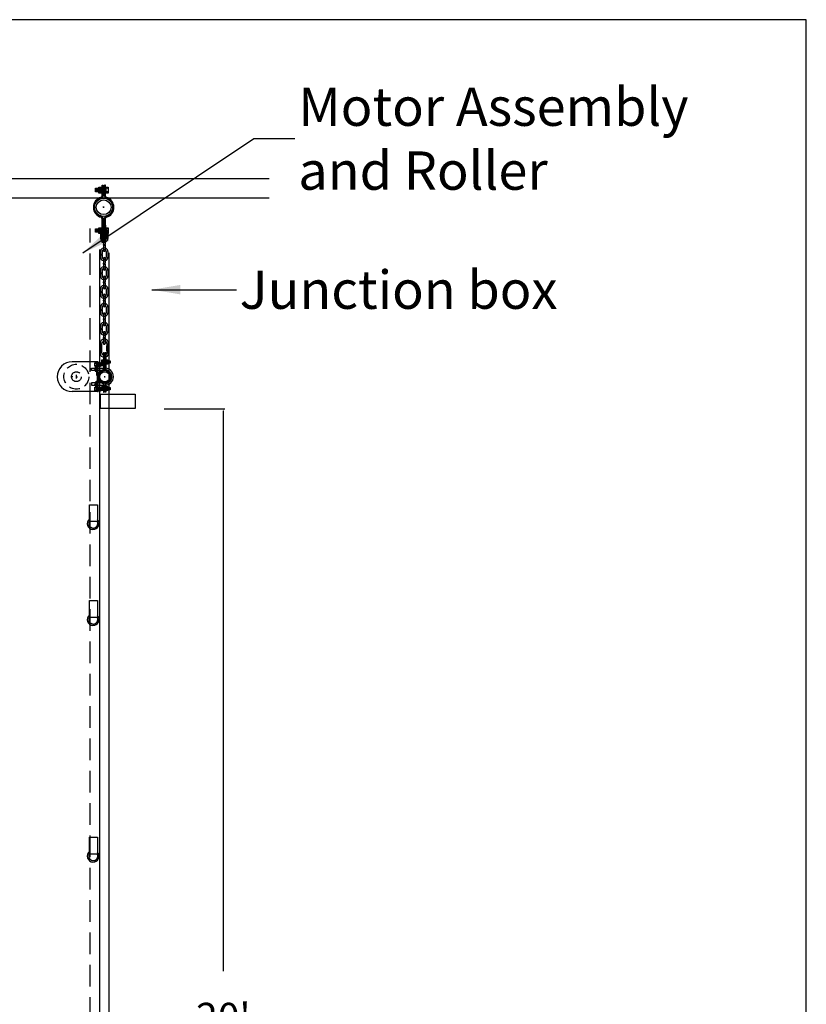
# Model space of a CAD drawing. Extents: x -550 to 859, y 485 to 2011.
# Drawn here: x -8 to 74, y 637 to 740 of the extents above; entities that cross this region are included whole.
import ezdxf

# ---------------------------------------------------------------- set-up
doc = ezdxf.new("R2010")
doc.units = 0
doc.header["$LTSCALE"] = 4.5
doc.header["$MEASUREMENT"] = 0
for name, pattern in [('CENTER', [2, 1.25, -0.25, 0.25, -0.25]), ('DASHED', [0.75, 0.5, -0.25]), ('HIDDEN', [0.375, 0.25, -0.125]), ('PHANTOM2', [1.25, 0.625, -0.125, 0.125, -0.125, 0.125, -0.125])]:
    doc.linetypes.add(name, pattern=pattern)
doc.layers.get('0').update_dxf_attribs({"linetype": 'CONTINUOUS'})
doc.layers.get('DEFPOINTS').update_dxf_attribs({"linetype": 'CONTINUOUS'})
doc.styles.add('SIMPLEX', font='SIMPLEX')
doc.dimstyles.get("Standard").update_dxf_attribs({"dimtxt": 0.18, "dimasz": 0.18, "dimexe": 0.18, "dimexo": 0.0625, "dimgap": 0.09, "dimtad": 0, "dimtih": 1, "dimtoh": 1, "dimdec": 4, "dimzin": 0, "dimtxsty": 'STANDARD', "dimcen": 0.09, "dimazin": 3, "dimtfac": 1, "dimtdec": 4, "dimtofl": 0, "dimtmove": 0, "dimatfit": 3, "dimtolj": 1, "dimtzin": 0})

# ---------------------------------------------------------------- blocks, each defined once
blk = doc.blocks.new('A$C5EF120DD')
at = {"linetype": 'CONTINUOUS'}
for p, q in [((0.58, 4.12), (0.66, 4.12)), ((0.58, 4.12), (0.58, 2.38)), ((0.66, 4.12), (0.66, 2.38)), ((0.76, 4.12), (0.76, 2.38)), ((0.76, 4.12), (0.84, 4.12)), ((0.84, 4.12), (0.84, 2.38)), ((0.43, 3.25), (0.4, 3.27)), ((0.42, 3.25), (0.4, 3.24)), ((0.42, 3.25), (0.54, 3.25)), ((0.54, 3.25), (0.56, 3.27)), ((0.54, 3.25), (0.56, 3.24)), ((0.56, 3.01), (0.6, 3.24)), ((0.61, 3.01), (0.65, 3.24)), ((0.66, 3), (0.69, 3.24)), ((0.7, 3.01), (0.74, 3.24)), ((0.75, 3), (0.79, 3.24)), ((0.79, 3.01), (0.83, 3.24)), ((0.84, 3), (0.87, 3.24)), ((0.85, 3.12), (0.89, 3.15)), ((0.85, 3.08), (0.89, 3.12)), ((0.88, 3.01), (0.92, 3.24)), ((0.92, 3.25), (0.9, 3.27)), ((0.92, 3.25), (0.9, 3.24)), ((0.92, 3.25), (1.03, 3.25)), ((0.93, 3), (0.97, 3.24)), ((0.97, 3.01), (1.01, 3.24)), ((1.02, 3), (1.06, 3.24)), ((1.03, 3.25), (1.05, 3.27)), ((1.03, 3.25), (1.05, 3.24)), ((1.06, 3.01), (1.1, 3.24)), ((1.11, 3), (1.15, 3.24)), ((1.16, 3.01), (1.2, 3.24)), ((1.2, 3.01), (1.24, 3.24)), ((1.25, 3.01), (1.28, 3.24)), ((0.43, 3), (0.4, 3.01)), ((0.42, 3), (0.4, 2.98)), ((0.42, 3), (0.54, 3)), ((0.54, 3), (0.56, 3.01)), ((0.54, 3), (0.56, 2.98)), ((0.92, 3), (0.9, 3.01)), ((0.92, 3), (0.9, 2.98)), ((0.92, 3), (1.03, 3)), ((1.03, 3), (1.06, 3.01)), ((1.03, 3), (1.06, 2.98)), ((0.68, 1.59), (0.76, 1.59)), ((0.72, 1.54), (0.72, 1.63)), ((0.43, 0.47), (0.4, 0.49)), ((0.42, 0.47), (0.4, 0.46)), ((0.43, 0.22), (0.4, 0.23)), ((0.42, 0.22), (0.4, 0.2)), ((0.42, 0.47), (0.54, 0.47)), ((0.42, 0.22), (0.54, 0.22)), ((0.54, 0.47), (0.56, 0.49)), ((0.54, 0.47), (0.56, 0.46)), ((0.54, 0.22), (0.56, 0.23)), ((0.54, 0.22), (0.56, 0.2)), ((0.56, 0.23), (0.6, 0.47)), ((0.58, 0.8), (0.58, 0)), ((0.58, 0), (0.66, 0)), ((0.61, 0.23), (0.65, 0.47)), ((0.66, 0.8), (0.66, 0)), ((0.66, 0.23), (0.69, 0.46)), ((0.7, 0.23), (0.74, 0.47)), ((0.75, 0.23), (0.79, 0.46)), ((0.76, 0.79), (0.76, 0)), ((0.84, 0), (0.76, 0)), ((0.79, 0.23), (0.83, 0.47)), ((0.84, 0.8), (0.84, 0)), ((0.84, 0.23), (0.87, 0.46)), ((0.85, 0.34), (0.89, 0.38)), ((0.85, 0.31), (0.89, 0.34)), ((0.88, 0.23), (0.92, 0.47)), ((0.92, 0.47), (0.9, 0.49)), ((0.92, 0.47), (0.9, 0.46)), ((0.92, 0.22), (0.9, 0.23)), ((0.92, 0.22), (0.9, 0.2)), ((0.92, 0.47), (1.03, 0.47)), ((0.92, 0.22), (1.03, 0.22)), ((0.93, 0.23), (0.97, 0.46)), ((0.97, 0.23), (1.01, 0.47)), ((1.02, 0.23), (1.06, 0.46)), ((1.03, 0.47), (1.05, 0.49)), ((1.03, 0.47), (1.05, 0.46)), ((1.03, 0.22), (1.06, 0.23)), ((1.03, 0.22), (1.06, 0.2)), ((1.06, 0.23), (1.1, 0.47)), ((1.11, 0.23), (1.15, 0.46)), ((1.16, 0.23), (1.2, 0.47)), ((1.2, 0.23), (1.24, 0.47)), ((1.25, 0.23), (1.28, 0.47))]:
    blk.add_line(p, q, dxfattribs=at)
at = {"color": 254, "linetype": 'CONTINUOUS'}
for p, q in [((0.58, 3.95), (0.65, 3.95)), ((0.58, 3.55), (0.65, 3.55)), ((0.76, 3.95), (0.84, 3.95)), ((0.76, 3.55), (0.84, 3.55))]:
    blk.add_line(p, q, dxfattribs=at)
at = {"color": 253, "linetype": 'CENTER'}
for p, q in [((0.59, 3.26), (0.66, 3.26)), ((0.77, 3.26), (0.83, 3.26)), ((0.59, 2.99), (0.66, 2.99)), ((0.77, 2.99), (0.83, 2.99)), ((0.59, 0.49), (0.66, 0.49)), ((0.59, 0.21), (0.66, 0.21)), ((0.77, 0.49), (0.83, 0.49)), ((0.77, 0.21), (0.83, 0.21))]:
    blk.add_line(p, q, dxfattribs=at)
at = {"linetype": 'CENTER'}
for points in [[(0.4, 3.35), (0.57, 3.35), (0.57, 2.92), (0.4, 2.92)], [(0.57, 3.24), (1.3, 3.24), (1.3, 3.01), (0.57, 3.01)], [(0.89, 3.35), (1.06, 3.35), (1.06, 2.92), (0.89, 2.92)], [(0.4, 0.57), (0.57, 0.57), (0.57, 0.15), (0.4, 0.15)], [(0.57, 0.47), (1.3, 0.47), (1.3, 0.23), (0.57, 0.23)], [(0.89, 0.57), (1.06, 0.57), (1.06, 0.15), (0.89, 0.15)]]:
    blk.add_lwpolyline(points, close=True, dxfattribs=at)
at = {"linetype": 'CONTINUOUS'}
for points in [[(0.85, 3.32), (0.89, 3.32), (0.89, 2.94), (0.85, 2.94)], [(0.85, 0.54), (0.89, 0.54), (0.89, 0.16), (0.85, 0.16)]]:
    blk.add_lwpolyline(points, close=True, dxfattribs=at)
for radius in [0.649, 0.529]:
    blk.add_circle((0.72, 1.59), radius, dxfattribs=at)
for centre, radius, start, end in [((0.72, 1.59), 0.736, 105.886, 254.5865), ((0.72, 1.59), 0.662, 104.3606, 255.8608), ((0.49, 2.37), 0.0843, 288.588, 0.8956), ((0.5, 2.38), 0.166, 291.8609, 356.3033), ((0.92, 2.38), 0.158, 180, 250.1718), ((0.92, 2.38), 0.0843, 172.7668, 247.6281), ((0.72, 1.59), 0.662, 282.0536, 77.2929), ((0.72, 1.59), 0.736, 283.4019, 76.4303), ((0.5, 0.8), 0.0843, 359.1044, 71.412), ((0.5, 0.79), 0.166, 3.6967, 68.1391), ((0.91, 0.79), 0.158, 109.8282, 180), ((0.92, 0.79), 0.0843, 112.3719, 178.7752)]:
    blk.add_arc(centre, radius, start, end, dxfattribs=at)
blk = doc.blocks.new('*D59')
at = {"color": 0, "linetype": 'BYBLOCK'}
for p, q in [((-116.14, 698.96), (-109.8, 698.96)), ((-109.98, 698.71), (-109.98, 640.26)), ((-109.98, 572.24), (-109.98, 630.69)), ((-116.14, 571.99), (-109.8, 571.99))]:
    blk.add_line(p, q, dxfattribs=at)
for points in [[(-110.03, 698.71), (-109.94, 698.71), (-109.98, 698.96)], [(-110.03, 572.24), (-109.94, 572.24), (-109.98, 571.99)]]:
    blk.add_solid(points, dxfattribs=at)
at = {"layer": 'DEFPOINTS', "color": 0, "linetype": 'BYBLOCK'}
for p in [(-116.2, 698.96), (-116.2, 571.99), (-109.98, 571.99)]:
    blk.add_point(p, dxfattribs=at)
at = {"color": 0, "linetype": 'BYBLOCK', "insert": (-109.98, 635.47), "char_height": 3, "attachment_point": 5, "style": 'SIMPLEX'}
blk.add_mtext("\\A1;20'", dxfattribs=at)
blk = doc.blocks.new('A$C7AC80CE1')
at = {"linetype": 'CONTINUOUS'}
for p, q in [((0.87, 6), (0.98, 6)), ((0.87, 6), (0.87, 3.45)), ((0.98, 6), (0.98, 3.46)), ((1.13, 6), (1.24, 6)), ((1.13, 6), (1.13, 3.46)), ((1.24, 6), (1.24, 3.46)), ((0.65, 4.92), (0.61, 4.94)), ((0.64, 4.92), (0.61, 4.9)), ((0.65, 4.55), (0.61, 4.57)), ((0.64, 4.55), (0.61, 4.53)), ((0.64, 4.92), (0.81, 4.92)), ((0.64, 4.55), (0.81, 4.55)), ((0.81, 4.92), (0.84, 4.94)), ((0.81, 4.92), (0.84, 4.9)), ((0.81, 4.55), (0.84, 4.57)), ((0.81, 4.55), (0.84, 4.53)), ((0.84, 4.57), (0.9, 4.91)), ((0.91, 4.57), (0.97, 4.91)), ((0.98, 4.56), (1.04, 4.91)), ((1.04, 4.57), (1.1, 4.91)), ((1.11, 4.56), (1.17, 4.91)), ((1.18, 4.57), (1.23, 4.91)), ((1.24, 4.56), (1.3, 4.91)), ((1.26, 4.73), (1.32, 4.78)), ((1.26, 4.68), (1.32, 4.73)), ((1.3, 4.57), (1.36, 4.91)), ((1.36, 4.92), (1.33, 4.94)), ((1.36, 4.92), (1.33, 4.9)), ((1.37, 4.55), (1.33, 4.57)), ((1.36, 4.55), (1.33, 4.53)), ((1.36, 4.92), (1.53, 4.92)), ((1.36, 4.55), (1.53, 4.55)), ((1.38, 4.56), (1.43, 4.91)), ((1.44, 4.57), (1.5, 4.91)), ((1.51, 4.56), (1.56, 4.91)), ((1.52, 4.92), (1.56, 4.94)), ((1.53, 4.92), (1.56, 4.9)), ((1.53, 4.55), (1.56, 4.57)), ((1.53, 4.55), (1.56, 4.53)), ((1.57, 4.57), (1.63, 4.91)), ((1.64, 4.56), (1.7, 4.91)), ((1.71, 4.57), (1.77, 4.91)), ((1.77, 4.57), (1.83, 4.91)), ((1.84, 4.57), (1.89, 4.91)), ((1.01, 2.31), (1.14, 2.31)), ((1.07, 2.25), (1.07, 2.37)), ((0.87, 1.17), (0.87, 0.01)), ((0.99, 1.16), (0.99, 0.01)), ((1.12, 1.15), (1.12, 0.01)), ((1.24, 1.16), (1.24, 0.01)), ((0.65, 0.69), (0.61, 0.71)), ((0.64, 0.69), (0.61, 0.67)), ((0.65, 0.32), (0.61, 0.34)), ((0.64, 0.32), (0.61, 0.3)), ((0.64, 0.69), (0.81, 0.69)), ((0.64, 0.32), (0.81, 0.32)), ((0.81, 0.69), (0.84, 0.71)), ((0.81, 0.69), (0.84, 0.67)), ((0.81, 0.32), (0.84, 0.34)), ((0.81, 0.32), (0.84, 0.3)), ((0.84, 0.33), (0.9, 0.68)), ((0.87, 0.01), (0.99, 0.01)), ((0.91, 0.33), (0.97, 0.68)), ((0.98, 0.33), (1.04, 0.67)), ((1.04, 0.33), (1.1, 0.68)), ((1.11, 0.33), (1.17, 0.67)), ((1.24, 0.01), (1.12, 0.01)), ((1.18, 0.33), (1.23, 0.68)), ((1.24, 0.33), (1.3, 0.67)), ((1.26, 0.5), (1.32, 0.55)), ((1.26, 0.45), (1.32, 0.5)), ((1.3, 0.33), (1.36, 0.68)), ((1.36, 0.69), (1.33, 0.71)), ((1.36, 0.69), (1.33, 0.67)), ((1.37, 0.32), (1.33, 0.34)), ((1.36, 0.32), (1.33, 0.3)), ((1.36, 0.69), (1.53, 0.69)), ((1.36, 0.32), (1.53, 0.32)), ((1.38, 0.33), (1.43, 0.67)), ((1.44, 0.33), (1.5, 0.68)), ((1.51, 0.33), (1.56, 0.67)), ((1.52, 0.69), (1.56, 0.71)), ((1.53, 0.69), (1.56, 0.67)), ((1.53, 0.32), (1.56, 0.34)), ((1.53, 0.32), (1.56, 0.3)), ((1.57, 0.33), (1.63, 0.68)), ((1.64, 0.33), (1.7, 0.67)), ((1.71, 0.33), (1.77, 0.68)), ((1.77, 0.33), (1.83, 0.68)), ((1.84, 0.33), (1.89, 0.68))]:
    blk.add_line(p, q, dxfattribs=at)
at = {"color": 253, "linetype": 'CENTER'}
for p, q in [((0.88, 4.94), (0.98, 4.94)), ((0.88, 4.54), (0.98, 4.54)), ((1.14, 4.94), (1.23, 4.94)), ((1.14, 4.54), (1.23, 4.54)), ((0.88, 0.71), (0.98, 0.71)), ((0.88, 0.31), (0.98, 0.31)), ((1.14, 0.71), (1.23, 0.71)), ((1.14, 0.31), (1.23, 0.31))]:
    blk.add_line(p, q, dxfattribs=at)
at = {"linetype": 'CENTER'}
for points in [[(0.6, 5.06), (0.85, 5.06), (0.85, 4.44), (0.6, 4.44)], [(0.85, 4.91), (1.91, 4.91), (1.91, 4.57), (0.85, 4.57)], [(1.32, 5.06), (1.57, 5.06), (1.57, 4.44), (1.32, 4.44)], [(0.6, 0.83), (0.85, 0.83), (0.85, 0.21), (0.6, 0.21)], [(0.85, 0.68), (1.91, 0.68), (1.91, 0.33), (0.85, 0.33)], [(1.32, 0.83), (1.57, 0.83), (1.57, 0.21), (1.32, 0.21)]]:
    blk.add_lwpolyline(points, close=True, dxfattribs=at)
at = {"linetype": 'CONTINUOUS'}
for points in [[(1.26, 5.02), (1.32, 5.02), (1.32, 4.47), (1.26, 4.47)], [(1.26, 0.79), (1.32, 0.79), (1.32, 0.24), (1.26, 0.24)]]:
    blk.add_lwpolyline(points, close=True, dxfattribs=at)
for radius in [0.944, 0.769]:
    blk.add_circle((1.07, 2.31), radius, dxfattribs=at)
for centre, radius, start, end in [((1.07, 2.31), 1.07, 105.886, 254.5865), ((1.07, 2.31), 0.964, 104.3606, 255.8608), ((0.74, 3.45), 0.123, 288.588, 0.8956), ((0.75, 3.47), 0.241, 291.8609, 356.3033), ((1.36, 3.46), 0.229, 180, 250.1718), ((1.37, 3.46), 0.123, 172.7668, 247.6281), ((1.07, 2.31), 0.964, 282.0536, 77.2929), ((1.07, 2.31), 1.07, 283.4019, 76.4303), ((0.75, 1.16), 0.123, 359.1044, 71.412), ((0.75, 1.15), 0.241, 3.6967, 68.1391), ((1.35, 1.15), 0.229, 109.8282, 180), ((1.36, 1.15), 0.123, 112.3719, 178.7752)]:
    blk.add_arc(centre, radius, start, end, dxfattribs=at)

msp = doc.modelspace()

# ---------------------------------------------------------------- linework, layer by layer
for p, q in [((74.015, 739.564), (-221.554, 739.564)), ((74.015, 534.065), (74.015, 739.564))]:
    msp.add_line(p, q)
at = {"linetype": 'CONTINUOUS'}
for p, q in [((-100.261, 722.977), (17.982, 722.977)), ((-100.827, 720.98), (17.982, 720.98)), ((0.684, 718.685), (0.684, 717.041)), ((0.893, 717.041), (0.893, 718.685)), ((0.403, 717.334), (0.403, 717.074)), ((0.567, 717.328), (0.567, 717.074)), ((0.923, 718.111), (0.641, 718.111)), ((0.641, 718.111), (0.641, 717.63)), ((0.641, 717.63), (0.923, 717.63)), ((0.747, 718.111), (0.747, 717.63)), ((0.9, 718.111), (0.9, 717.636)), ((0.923, 717.63), (0.923, 718.111)), ((1.002, 717.325), (1.002, 716.741)), ((1.165, 717.331), (1.165, 716.738)), ((0.403, 717.073), (0.566, 717.073)), ((0.403, 716.997), (0.403, 716.738)), ((0.403, 716.997), (0.566, 716.997)), ((0.567, 716.997), (0.567, 716.741)), ((0.694, 716.633), (0.694, 716.102)), ((0.858, 716.639), (0.858, 716.102)), ((0.278, 715.568), (0.278, 574.793)), ((0.391, 715.373), (0.391, 715.113)), ((0.555, 715.367), (0.555, 715.113)), ((0.694, 716.101), (0.857, 716.101)), ((0.694, 716.026), (0.694, 715.476)), ((0.694, 716.025), (0.858, 716.025)), ((0.858, 716.023), (0.858, 715.476)), ((0.99, 715.364), (0.99, 714.78)), ((1.154, 715.37), (1.154, 714.777)), ((1.296, 574.793), (1.296, 715.229)), ((0.391, 715.112), (0.554, 715.112)), ((0.391, 715.036), (0.391, 714.777)), ((0.391, 715.036), (0.555, 715.036)), ((0.555, 715.036), (0.555, 714.78)), ((0.694, 714.672), (0.694, 714.141)), ((0.694, 714.14), (0.857, 714.14)), ((0.858, 714.678), (0.858, 714.141)), ((0.391, 713.411), (0.391, 713.152)), ((0.391, 713.151), (0.554, 713.151)), ((0.555, 713.406), (0.555, 713.152)), ((0.694, 714.065), (0.694, 713.515)), ((0.694, 714.064), (0.858, 714.064)), ((0.858, 714.062), (0.858, 713.515)), ((0.99, 713.403), (0.99, 712.819)), ((1.154, 713.409), (1.154, 712.816)), ((0.391, 713.075), (0.391, 712.816)), ((0.391, 713.075), (0.555, 713.075)), ((0.555, 713.075), (0.555, 712.819)), ((0.694, 712.728), (0.694, 712.196)), ((0.694, 712.196), (0.857, 712.196)), ((0.694, 712.12), (0.694, 711.571)), ((0.694, 712.12), (0.858, 712.12)), ((0.858, 712.733), (0.858, 712.196)), ((0.858, 712.118), (0.858, 711.571)), ((0.391, 711.467), (0.391, 711.208)), ((0.391, 711.207), (0.554, 711.207)), ((0.391, 711.131), (0.391, 710.872)), ((0.391, 711.131), (0.555, 711.131)), ((0.555, 711.461), (0.555, 711.208)), ((0.555, 711.131), (0.555, 710.875)), ((0.99, 711.458), (0.99, 710.875)), ((1.154, 711.464), (1.154, 710.872)), ((0.694, 710.836), (0.694, 710.304)), ((0.694, 710.304), (0.857, 710.304)), ((0.694, 710.229), (0.694, 709.679)), ((0.694, 710.228), (0.858, 710.228)), ((0.858, 710.842), (0.858, 710.304)), ((0.858, 710.226), (0.858, 709.679)), ((0.391, 709.575), (0.391, 709.316)), ((0.391, 709.315), (0.554, 709.315)), ((0.391, 709.239), (0.391, 708.98)), ((0.391, 709.239), (0.555, 709.239)), ((0.555, 709.569), (0.555, 709.316)), ((0.555, 709.239), (0.555, 708.983)), ((0.99, 709.567), (0.99, 708.983)), ((1.154, 709.572), (1.154, 708.98)), ((0.694, 708.875), (0.694, 708.343)), ((0.694, 708.343), (0.857, 708.343)), ((0.694, 708.268), (0.694, 707.718)), ((0.694, 708.267), (0.858, 708.267)), ((0.858, 708.88), (0.858, 708.343)), ((0.858, 708.265), (0.858, 707.718)), ((0.391, 707.614), (0.391, 707.355)), ((0.391, 707.354), (0.554, 707.354)), ((0.391, 707.278), (0.391, 707.019)), ((0.391, 707.278), (0.555, 707.278)), ((0.555, 707.608), (0.555, 707.355)), ((0.555, 707.278), (0.555, 707.022)), ((0.694, 706.93), (0.694, 706.399)), ((0.858, 706.936), (0.858, 706.399)), ((0.99, 707.606), (0.99, 707.022)), ((1.154, 707.611), (1.154, 707.019)), ((0.694, 706.399), (0.857, 706.399)), ((0.694, 706.323), (0.694, 705.774)), ((0.694, 706.323), (0.858, 706.323)), ((0.858, 706.32), (0.858, 705.774)), ((0.34, 705.773), (0.34, 704.779)), ((0.542, 704.779), (0.542, 705.773)), ((1.281, 705.506), (0.999, 705.506)), ((0.999, 705.506), (0.999, 705.025)), ((0.999, 705.025), (1.281, 705.025)), ((1.048, 705.773), (1.048, 705.506)), ((1.048, 705.025), (1.048, 704.779)), ((1.104, 705.506), (1.104, 705.025)), ((1.232, 705.506), (1.232, 705.766)), ((1.232, 704.779), (1.232, 705.025)), ((1.257, 705.506), (1.257, 705.031)), ((1.281, 705.025), (1.281, 705.506)), ((0.077, 703.868), (-2.568, 703.868)), ((0.145, 703.869), (0.076, 703.869)), ((0.077, 700.747), (0.077, 703.868)), ((0.145, 700.75), (0.145, 703.869)), ((-0.561, 702.962), (-0.561, 703.205)), ((-0.561, 703.205), (0.992, 703.205)), ((0.841, 702.962), (-0.561, 702.962)), ((-0.196, 703.044), (-0.179, 703.133)), ((-0.165, 703.779), (-0.185, 703.753)), ((-0.158, 703.369), (-0.185, 703.394)), ((-0.153, 703.676), (-0.182, 703.709)), ((-0.153, 703.676), (-0.182, 703.643)), ((-0.153, 703.471), (-0.182, 703.504)), ((-0.153, 703.471), (-0.182, 703.438)), ((-0.142, 703.187), (-0.172, 703.219)), ((-0.142, 703.186), (-0.172, 703.153)), ((-0.142, 702.982), (-0.172, 703.015)), ((-0.142, 702.981), (-0.172, 702.949)), ((-0.06, 703.676), (-0.153, 703.676)), ((-0.06, 703.471), (-0.153, 703.471)), ((-0.142, 703.187), (-0.049, 703.187)), ((-0.142, 702.982), (-0.049, 702.982)), ((-0.06, 703.676), (-0.031, 703.709)), ((-0.06, 703.676), (-0.031, 703.643)), ((-0.06, 703.471), (-0.031, 703.504)), ((-0.06, 703.471), (-0.031, 703.438)), ((-0.05, 703.187), (-0.02, 703.219)), ((-0.05, 703.186), (-0.02, 703.153)), ((-0.05, 702.982), (-0.02, 703.015)), ((-0.05, 702.981), (-0.02, 702.949)), ((-0.002, 702.965), (-0.019, 702.965)), ((-0.017, 703.207), (-0.001, 703.207)), ((-0.002, 703.118), (0.067, 703.059)), ((-0.002, 703.083), (0.067, 703.024)), ((0.22, 703.608), (0.15, 703.548)), ((0.22, 703.572), (0.15, 703.513)), ((0.267, 703.676), (0.237, 703.709)), ((0.267, 703.676), (0.237, 703.643)), ((0.267, 703.471), (0.237, 703.504)), ((0.267, 703.471), (0.237, 703.438)), ((0.36, 703.676), (0.267, 703.676)), ((0.36, 703.471), (0.267, 703.471)), ((0.36, 703.676), (0.389, 703.709)), ((0.36, 703.676), (0.389, 703.643)), ((0.36, 703.471), (0.389, 703.504)), ((0.36, 703.471), (0.389, 703.438)), ((0.412, 703.468), (0.775, 703.468)), ((0.776, 703.71), (0.418, 703.71)), ((0.437, 703.547), (0.419, 703.636)), ((0.493, 703.476), (0.45, 703.703)), ((0.53, 703.547), (0.512, 703.636)), ((0.586, 703.476), (0.543, 703.703)), ((0.623, 703.547), (0.605, 703.636)), ((0.679, 703.476), (0.636, 703.703)), ((0.716, 703.547), (0.698, 703.636)), ((0.772, 703.476), (0.729, 703.703)), ((0.803, 703.536), (0.771, 703.71)), ((0.803, 703.496), (0.803, 703.682)), ((-2.505, 702.308), (-2.63, 702.308)), ((-2.568, 702.245), (-2.568, 702.37)), ((-2.196, 702.307), (-2.025, 702.307)), ((-2.125, 702.127), (-2.125, 702.488)), ((0.841, 701.663), (-0.561, 701.663)), ((-0.561, 701.663), (-0.561, 701.41)), ((-0.561, 701.41), (0.829, 701.41)), ((-0.196, 701.478), (-0.179, 701.567)), ((-0.165, 701.228), (-0.185, 701.201)), ((-0.158, 700.818), (-0.185, 700.843)), ((-0.153, 701.125), (-0.182, 701.157)), ((-0.153, 701.124), (-0.182, 701.091)), ((-0.153, 700.92), (-0.182, 700.953)), ((-0.153, 700.919), (-0.182, 700.887)), ((-0.142, 701.621), (-0.172, 701.654)), ((-0.142, 701.62), (-0.172, 701.588)), ((-0.142, 701.416), (-0.172, 701.449)), ((-0.142, 701.416), (-0.172, 701.383)), ((-0.06, 701.125), (-0.153, 701.125)), ((-0.06, 700.92), (-0.153, 700.92)), ((-0.142, 701.621), (-0.049, 701.621)), ((-0.142, 701.416), (-0.049, 701.416)), ((-0.06, 701.125), (-0.031, 701.157)), ((-0.06, 701.124), (-0.031, 701.091)), ((-0.06, 700.92), (-0.031, 700.953)), ((-0.06, 700.919), (-0.031, 700.887)), ((-0.05, 701.621), (-0.02, 701.654)), ((-0.05, 701.62), (-0.02, 701.588)), ((-0.05, 701.416), (-0.02, 701.449)), ((-0.05, 701.416), (-0.02, 701.383)), ((-0.002, 701.399), (-0.019, 701.399)), ((-0.017, 701.641), (-0.001, 701.641)), ((-0.002, 701.552), (0.067, 701.493)), ((-0.002, 701.517), (0.067, 701.458)), ((0.22, 701.056), (0.15, 700.997)), ((0.22, 701.021), (0.15, 700.962)), ((0.267, 701.125), (0.237, 701.157)), ((0.267, 701.124), (0.237, 701.091)), ((0.267, 700.92), (0.237, 700.953)), ((0.267, 700.919), (0.237, 700.887)), ((0.36, 701.125), (0.267, 701.125)), ((0.36, 700.92), (0.267, 700.92)), ((0.36, 701.125), (0.389, 701.157)), ((0.36, 701.124), (0.389, 701.091)), ((0.36, 700.92), (0.389, 700.953)), ((0.36, 700.919), (0.389, 700.887)), ((0.412, 700.917), (0.775, 700.917)), ((0.776, 701.158), (0.418, 701.158)), ((0.437, 700.995), (0.419, 701.084)), ((0.493, 700.924), (0.45, 701.152)), ((0.53, 700.995), (0.512, 701.084)), ((0.586, 700.924), (0.543, 701.152)), ((0.623, 700.995), (0.605, 701.084)), ((0.679, 700.924), (0.636, 701.152)), ((0.716, 700.995), (0.698, 701.084)), ((0.772, 700.924), (0.729, 701.152)), ((0.803, 700.985), (0.771, 701.159)), ((0.803, 700.945), (0.803, 701.131)), ((0.077, 700.747), (-2.568, 700.747)), ((0.076, 700.75), (0.145, 700.75)), ((0.395, 698.993), (0.395, 700.5)), ((0.395, 700.5), (4.01, 700.5)), ((4.01, 700.5), (4.01, 698.993)), ((4.01, 698.993), (0.395, 698.993)), ((-0.757, 687.211), (-0.757, 688.954)), ((-0.757, 688.954), (0.064, 688.954)), ((0.064, 688.954), (0.064, 687.193)), ((0.064, 687.193), (-0.757, 687.193)), ((-0.757, 677.193), (-0.757, 678.937)), ((-0.757, 678.937), (0.064, 678.937)), ((0.064, 678.937), (0.064, 677.176)), ((0.064, 677.176), (-0.757, 677.176)), ((-0.757, 652.506), (-0.757, 654.249)), ((-0.757, 654.249), (0.064, 654.249)), ((0.064, 654.249), (0.064, 652.489)), ((0.064, 652.489), (-0.757, 652.489))]:
    msp.add_line(p, q, dxfattribs=at)
at = {"linetype": 'DASHED'}
for p, q in [((-0.692, 577.929), (-0.692, 717.774)), ((0.892, 702.309), (0.767, 702.309)), ((0.83, 702.247), (0.83, 702.372))]:
    msp.add_line(p, q, dxfattribs=at)
at = {"linetype": 'HIDDEN'}
msp.add_line((-0.009, 700.761), (-0.009, 703.863), dxfattribs=at)
at = {"color": 254, "linetype": 'CONTINUOUS'}
for p, q in [((0.132, 703.726), (0.168, 703.726)), ((0.132, 703.56), (0.168, 703.56)), ((0.132, 703.404), (0.168, 703.404)), ((0.132, 701.174), (0.168, 701.174)), ((0.132, 701.008), (0.168, 701.008)), ((0.132, 700.852), (0.168, 700.852))]:
    msp.add_line(p, q, dxfattribs=at)
at = {"linetype": 'CONTINUOUS'}
for points in [[(0.678, 718.132), (0.885, 718.132), (0.885, 718.113), (0.678, 718.113)], [(1.036, 705.527), (1.242, 705.527), (1.242, 705.508), (1.036, 705.508)], [(-0.176, 702.878), (-0.017, 702.878), (-0.017, 703.29), (-0.176, 703.29)], [(0.393, 703.367), (0.234, 703.367), (0.234, 703.78), (0.393, 703.78)], [(-0.176, 701.312), (-0.017, 701.312), (-0.017, 701.725), (-0.176, 701.725)], [(0.393, 700.816), (0.234, 700.816), (0.234, 701.228), (0.393, 701.228)]]:
    msp.add_lwpolyline(points, close=True, dxfattribs=at)
for points in [[(-0.186, 703.395), (-0.186, 703.753)], [(-0.165, 703.78), (-0.027, 703.78), (-0.027, 703.367), (-0.156, 703.367)], [(0.067, 703.059), (0.067, 703.29), (-0.002, 703.29), (-0.002, 703.118)], [(-0.002, 703.083), (-0.002, 702.878), (0.067, 702.878), (0.067, 703.024)], [(0.151, 703.548), (0.151, 703.78), (0.219, 703.78), (0.219, 703.608)], [(0.219, 703.572), (0.219, 703.367), (0.151, 703.367), (0.151, 703.513)], [(-0.186, 700.843), (-0.186, 701.201)], [(-0.165, 701.228), (-0.027, 701.228), (-0.027, 700.816), (-0.156, 700.816)], [(0.067, 701.493), (0.067, 701.725), (-0.002, 701.725), (-0.002, 701.552)], [(-0.002, 701.517), (-0.002, 701.312), (0.067, 701.312), (0.067, 701.458)], [(0.151, 700.997), (0.151, 701.228), (0.219, 701.228), (0.219, 701.056)], [(0.219, 701.021), (0.219, 700.816), (0.151, 700.816), (0.151, 700.962)]]:
    msp.add_lwpolyline(points, dxfattribs=at)
at = {"color": 254, "linetype": 'HIDDEN'}
msp.add_circle((-2.133, 702.308), 1.303, dxfattribs=at)
at = {"color": 254, "linetype": 'PHANTOM2'}
msp.add_circle((-2.126, 702.312), 0.51, dxfattribs=at)
at = {"linetype": 'CONTINUOUS'}
for centre, radius, start, end in [((0.789, 718.685), 0.104, 0, 180), ((0.784, 717.323), 0.382, 0, 180.88078), ((0.784, 717.323), 0.217, 0, 180), ((0.423, 717.036), 0.0438, 118.62745, 241.99482), ((0.784, 716.748), 0.382, 179.11922, 0), ((0.543, 717.036), 0.0438, 300.30603, 58.9739), ((0.784, 716.748), 0.217, 180, 0), ((0.789, 717.046), 0.104, 180, 0), ((0.776, 716.627), 0.082, 1.03152, 179.4888), ((0.773, 715.362), 0.382, 0, 180.88078), ((0.773, 715.362), 0.217, 0, 180), ((0.715, 716.064), 0.0438, 118.62745, 241.99482), ((0.776, 715.477), 0.082, 180.5112, 358.96848), ((0.835, 716.064), 0.0438, 300.30603, 58.9739), ((0.412, 715.075), 0.0438, 118.62745, 241.99482), ((0.773, 714.787), 0.382, 179.11922, 0), ((0.531, 715.075), 0.0438, 300.30603, 58.9739), ((0.773, 714.787), 0.217, 180, 0), ((0.715, 714.103), 0.0438, 118.62745, 241.99482), ((0.776, 714.666), 0.082, 1.03152, 179.4888), ((0.835, 714.103), 0.0438, 300.30603, 58.9739), ((0.412, 713.114), 0.0438, 118.62745, 241.99482), ((0.773, 713.401), 0.382, 0, 180.88078), ((0.531, 713.114), 0.0438, 300.30603, 58.9739), ((0.773, 713.401), 0.217, 0, 180), ((0.776, 713.516), 0.082, 180.5112, 358.96848), ((0.773, 712.826), 0.382, 179.11922, 0), ((0.773, 712.826), 0.217, 180, 0), ((0.715, 712.158), 0.0438, 118.62745, 241.99482), ((0.776, 712.722), 0.082, 1.03152, 179.4888), ((0.835, 712.158), 0.0438, 300.30603, 58.9739), ((0.412, 711.17), 0.0438, 118.62745, 241.99482), ((0.773, 711.457), 0.382, 0, 180.88078), ((0.531, 711.17), 0.0438, 300.30603, 58.9739), ((0.773, 711.457), 0.217, 0, 180), ((0.776, 711.572), 0.082, 180.5112, 358.96848), ((0.773, 710.882), 0.382, 179.11922, 0), ((0.773, 710.882), 0.217, 180, 0), ((0.715, 710.266), 0.0438, 118.62745, 241.99482), ((0.776, 710.83), 0.082, 1.03152, 179.4888), ((0.835, 710.266), 0.0438, 300.30603, 58.9739), ((0.412, 709.278), 0.0438, 118.62745, 241.99482), ((0.773, 709.565), 0.382, 0, 180.88078), ((0.773, 708.99), 0.382, 179.11922, 0), ((0.531, 709.278), 0.0438, 300.30603, 58.9739), ((0.773, 709.565), 0.217, 0, 180), ((0.773, 708.99), 0.217, 180, 0), ((0.776, 709.68), 0.082, 180.5112, 358.96848), ((0.773, 707.604), 0.382, 0, 180.88078), ((0.715, 708.305), 0.0438, 118.62745, 241.99482), ((0.776, 708.869), 0.082, 1.03152, 179.4888), ((0.835, 708.305), 0.0438, 300.30603, 58.9739), ((0.412, 707.317), 0.0438, 118.62745, 241.99482), ((0.773, 707.029), 0.382, 179.11922, 0), ((0.531, 707.317), 0.0438, 300.30603, 58.9739), ((0.773, 707.604), 0.217, 0, 180), ((0.773, 707.029), 0.217, 180, 0), ((0.776, 707.719), 0.082, 180.5112, 358.96848), ((0.776, 706.925), 0.082, 1.03152, 179.4888), ((0.785, 705.768), 0.446, 359.73114, 179.45607), ((0.792, 705.768), 0.252, 1.64902, 179.03049), ((0.715, 706.361), 0.0438, 118.62745, 241.99482), ((0.835, 706.361), 0.0438, 300.30603, 58.9739), ((0.776, 705.774), 0.082, 180.5112, 358.96848), ((-2.568, 702.309), 1.558, 90, 270), ((0.785, 704.781), 0.446, 180.54393, 0.26886), ((0.792, 704.781), 0.252, 180.96951, 358.35098), ((0.775, 703.682), 0.0283, 0.22795, 89.34312), ((0.775, 703.497), 0.0283, 270.65688, 359.77205), ((0.83, 702.308), 0.898, 270, 90), ((0.828, 702.309), 0.646, 270.23112, 89.75818), ((0.775, 701.13), 0.0283, 0.22795, 89.34312), ((0.775, 700.945), 0.0283, 270.65688, 359.77205), ((-0.373, 686.98), 0.616, 129.92786, 44.41244), ((-0.373, 676.962), 0.616, 129.92786, 44.41244), ((-0.373, 652.275), 0.616, 129.92786, 44.41244)]:
    msp.add_arc(centre, radius, start, end, dxfattribs=at)
at = {"linetype": 'DASHED'}
for centre in [(-0.369, 686.983), (-0.369, 676.966), (-0.369, 652.279)]:
    msp.add_arc(centre, 0.471, 152.59773, 25.93427, dxfattribs=at)

# ---------------------------------------------------------------- block references
at = {"linetype": 'CONTINUOUS', "rotation": 180}
msp.add_blockref('A$C7AC80CE1', (1.785, 722.297), dxfattribs=at)
at = {"linetype": 'CONTINUOUS'}
msp.add_blockref('A$C5EF120DD', (0.11, 700.712), dxfattribs=at)

# ---------------------------------------------------------------- texts
at = {"linetype": 'CONTINUOUS', "char_height": 4, "attachment_point": 4, "style": 'SIMPLEX'}
for s, insert in [('\\A1;Motor Assembly\\Pand Roller', (21.017, 727.151)), ('\\A1;Junction box', (14.904, 711.39))]:
    msp.add_mtext(s, dxfattribs=dict(at, insert=insert))

# ---------------------------------------------------------------- dimensions: what is measured, and where the dimension line sits
at = {"linetype": 'CONTINUOUS'}
dim = msp.add_linear_dim(base=(13.187, 571.989), p1=(6.97, 698.955), p2=(6.97, 571.989), angle=90, text="20'", dimstyle='STANDARD', override={"dimtxt": 3, "dimasz": 0.25, "dimexe": 0.1875, "dimgap": 3, "dimtoh": 0, "dimdec": 0, "dimzin": 4, "dimtxsty": 'SIMPLEX', "dimcen": 0.0625, "dimtfac": 0.333333, "dimtdec": 0}, dxfattribs=at)
dim.commit()
dim.dimension.update_dxf_attribs({"geometry": '*D59', "text_midpoint": (13.187, 635.472), "insert": (123.171, 0)})

# ---------------------------------------------------------------- leaders
at = {"linetype": 'CONTINUOUS', "annotation_type": 0, "has_hookline": 1, "hookline_direction": 0}
for points, text_width in [([(-52.804, 720.422), (-53.816, 730.905), (-50.816, 730.905)], 48.762), ([(-1.441, 715.227), (16.378, 727.151), (20.673, 727.151)], 48), ([(5.729, 711.39), (14.56, 711.39)], 38.095)]:
    msp.add_leader(points, dimstyle='STANDARD', override={"dimtxt": 4, "dimasz": 3, "dimexe": 0.1875, "dimgap": 0.34375, "dimtih": 0, "dimtoh": 0, "dimdec": 0, "dimtxsty": 'SIMPLEX', "dimcen": 0.0625, "dimtfac": 0.333333, "dimtdec": 0}, dxfattribs=dict(at, text_width=text_width))

doc.saveas('drawing.dxf')
